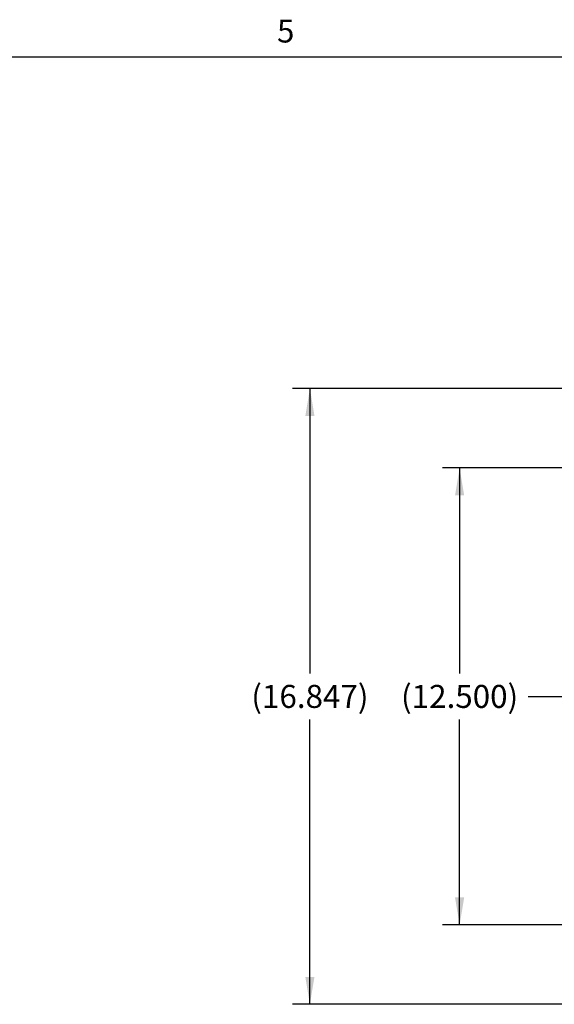
# Model space of a CAD drawing. Units: millimetres. Extents: x 0 to 841, y 0 to 594.
# Drawn here: x 325 to 418, y 414 to 585 of the extents above; entities that cross this region are included whole.
import ezdxf

# ---------------------------------------------------------------- set-up
doc = ezdxf.new("R2010")
doc.units = ezdxf.units.MM
doc.header["$LTSCALE"] = 46.255
doc.linetypes.add('CENTER', pattern=[0.6, 0.375, -0.075, 0.075, -0.075])
doc.layers.get('0').update_dxf_attribs({"linetype": 'CONTINUOUS'})
doc.layers.add('8_AXIS', color=7, linetype='CONTINUOUS')
doc.styles.get("Standard").update_dxf_attribs({"font": 'arial.ttf'})
doc.styles.add('TEXTSTYLE_2', font='arial.ttf')
doc.dimstyles.new('DIMSTYLE_1', dxfattribs={"dimtxt": 4, "dimasz": 4.75, "dimexe": 3, "dimexo": 1.6, "dimgap": 2, "dimtad": 0, "dimtih": 1, "dimtoh": 1, "dimdec": 3, "dimlfac": 4, "dimzin": 4, "dimdsep": 46, "dimtxsty": 'Standard', "dimblk": '_FILLED', "dimblk1": '_FILLED', "dimblk2": '_FILLED', "dimcen": 0.09, "dimazin": 1, "dimtp": 0.001, "dimtm": 0.001, "dimtfac": 1, "dimtdec": 3, "dimtofl": 0, "dimtmove": 0, "dimatfit": 3, "dimldrblk": '_FILLED', "dimfxl": 1, "dimtolj": 1, "dimtzin": 4, "dimarcsym": 0})

# ---------------------------------------------------------------- blocks, each defined once
blk = doc.blocks.new('_FILLED')
at = {"color": 0, "linetype": 'ByBlock'}
blk.add_solid([(0, 0), (-1, 0.167), (-1, -0.167)], dxfattribs=at)
blk = doc.blocks.new('*D3')
at = {"color": 2, "linetype": 'Continuous', "transparency": 16777216}
for p, q in [((459.98, 521.4), (372.45, 521.4)), ((375.45, 521.4), (375.45, 471.91)), ((375.45, 414.43), (375.45, 463.91)), ((459.98, 414.43), (372.45, 414.43))]:
    blk.add_line(p, q, dxfattribs=at)
at = {"color": 2, "linetype": 'Continuous', "transparency": 16777216, "xscale": 4.75, "yscale": 4.75, "zscale": 4.75}
for p, rotation in [((375.45, 521.4), 90), ((375.45, 414.43), 270)]:
    blk.add_blockref('_FILLED', p, dxfattribs=dict(at, rotation=rotation))
at = {"color": 2, "linetype": 'Continuous', "transparency": 16777216, "insert": (375.45, 469.91), "char_height": 4, "width": 20.803, "attachment_point": 2, "line_spacing_factor": 0.9}
blk.add_mtext('(16.847)', dxfattribs=at)
blk = doc.blocks.new('*D5')
at = {"color": 2, "linetype": 'Continuous', "transparency": 16777216}
for p, q in [((437.13, 507.6), (398.45, 507.6)), ((401.45, 507.6), (401.45, 471.91)), ((401.45, 428.23), (401.45, 463.91)), ((437.23, 428.23), (398.45, 428.23))]:
    blk.add_line(p, q, dxfattribs=at)
at = {"color": 2, "linetype": 'Continuous', "transparency": 16777216, "xscale": 4.75, "yscale": 4.75, "zscale": 4.75}
for p, rotation in [((401.45, 507.6), 90), ((401.45, 428.23), 270)]:
    blk.add_blockref('_FILLED', p, dxfattribs=dict(at, rotation=rotation))
at = {"color": 2, "linetype": 'Continuous', "transparency": 16777216, "insert": (401.45, 469.91), "char_height": 4, "width": 20.803, "attachment_point": 2, "line_spacing_factor": 0.9}
blk.add_mtext('(12.500)', dxfattribs=at)

msp = doc.modelspace()

# ---------------------------------------------------------------- linework, layer by layer
at = {"color": 7, "linetype": 'Continuous'}
msp.add_line((18.00017, 578.99975), (825.00012, 578.99975), dxfattribs=at)
at = {"layer": '8_AXIS', "color": 7, "linetype": 'CENTER'}
msp.add_line((413.3288, 467.91356), (594.82151, 467.91356), dxfattribs=at)

# ---------------------------------------------------------------- texts
at = {"color": 2, "linetype": 'Continuous', "insert": (369.74924, 585.46628), "char_height": 3.9624, "width": 3.0785933, "attachment_point": 1, "line_spacing_factor": 0.9, "style": 'TEXTSTYLE_2'}
msp.add_mtext('5', dxfattribs=at)

# ---------------------------------------------------------------- dimensions: what is measured, and where the dimension line sits
at = {"color": 2, "linetype": 'Continuous'}
for base, p1, p2, angle, picture, middle in [((375.4538, 414.42565), (461.5753, 521.40147), (461.5753, 414.42565), 270, '*D3', (375.4538, 467.91356)), ((401.4538, 507.60106), (438.83222, 428.22606), (438.72521, 507.60106), 90, '*D5', (401.4538, 467.91356))]:
    dim = msp.add_linear_dim(base=base, p1=p1, p2=p2, angle=angle, text='(<>)', dimstyle='DIMSTYLE_1', dxfattribs=at)
    dim.commit()
    dim.dimension.update_dxf_attribs({"geometry": picture, "text_midpoint": middle, "dimtype": 160})

doc.saveas('drawing.dxf')
